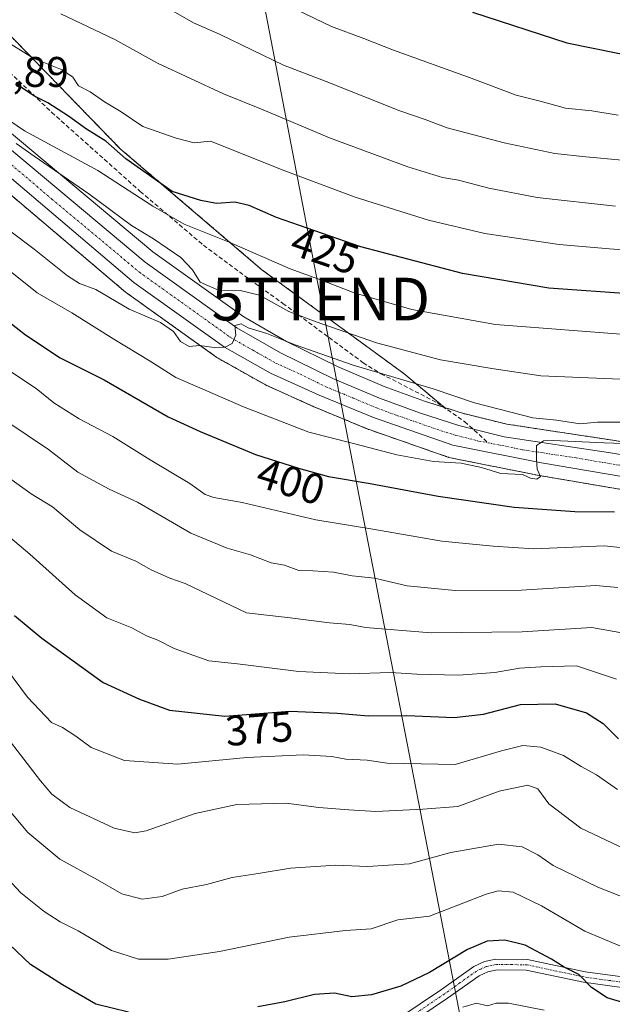
# Model space of a CAD drawing. Units: metres. Extents: x 599727 to 603161, y 4789315 to 4791679.
# Drawn here: x 601744 to 601883, y 4791164 to 4791394 of the extents above; entities that cross this region are included whole.
import ezdxf
from ezdxf.enums import TextEntityAlignment as Align

# ---------------------------------------------------------------- set-up
doc = ezdxf.new("R2010")
doc.units = ezdxf.units.M
doc.header["$MEASUREMENT"] = 0
for name, pattern in [('TRAZO_Y_PUNTO', [1, 0.5, -0.25, 0, -0.25]), ('TRAZOS', [0.75, 0.5, -0.25]), ('TRAZOSX2', [1.5, 1, -0.5])]:
    doc.linetypes.add(name, pattern=pattern)
doc.layers.get('0').update_dxf_attribs({"lineweight": 5})
for name, color, linetype, lineweight in [('Arbolado forestal', 92, 'TRAZOS', 0), ('Arbolado forestal CxS', 92, 'Continuous', 0), ('Camino', 19, 'Continuous', 0), ('Camino Cxs', 19, 'Continuous', 0), ('Camino eje', 39, 'TRAZO_Y_PUNTO', 13), ('Carretera de calzada única', 19, 'Continuous', 13), ('Carretera de calzada única Cxs', 19, 'Continuous', 13), ('Carretera de calzada única eje', 19, 'TRAZO_Y_PUNTO', 0), ('Curva de nivel maestra', 36, 'Continuous', 30), ('Curva de nivel normal', 36, 'Continuous', 0), ('Núcleo urbano', 19, 'Continuous', 0), ('Núcleo urbano CxS', 19, 'Continuous', 0), ('Pastizal CxS', 92, 'Continuous', 0), ('Rótulo de curva de nivel directora', 19, 'Continuous', 0), ('Rótulo de punto de cota en terreno', 19, 'Continuous', 0), ('Senda', 19, 'TRAZOSX2', 0), ('Tendido', 6, 'Continuous', 0), ('Torre de tendido puntual', 7, 'Continuous', 0)]:
    doc.layers.add(name, color=color, linetype=linetype, lineweight=lineweight)
doc.styles.add('Arial', font='txt', dxfattribs={"height": 0.2})

# ---------------------------------------------------------------- blocks, each defined once
blk = doc.blocks.new('*U156')
at = {"layer": 'Arbolado forestal CxS', "color": 92, "linetype": 'Continuous', "lineweight": 0}
blk.add_polyline3d([(601722.06, 4791370.58, 415.5), (601769.27, 4791330.6, 410.94), (601769.46, 4791330.45, 410.94), (601790.68, 4791315.3, 409.47), (601790.93, 4791315.13, 409.48), (601801.8, 4791309.01, 408.74), (601802.03, 4791308.89, 408.73), (601813.37, 4791303.76, 407.88), (601813.47, 4791303.72, 407.88), (601826.23, 4791298.46, 406.86), (601826.36, 4791298.4, 406.84), (601845.02, 4791291.9, 405.19), (601845.43, 4791291.79, 405.14), (601866.2, 4791287.66, 404.69), (601866.27, 4791287.64, 404.69), (601904.25, 4791281.18, 401.22)], dxfattribs=at)
blk = doc.blocks.new('*U164')
at = {"layer": 'Pastizal CxS', "color": 92, "linetype": 'Continuous', "lineweight": 0}
blk.add_polyline3d([(601738.84, 4791394.19, 431.46), (601768.01, 4791364.21, 425.54), (601801.23, 4791335.85, 417.96), (601834.46, 4791311.54, 410.91), (601844.02, 4791303.58, 406.45), (601839.35, 4791305.07, 407.35), (601829.85, 4791308.52, 407.84), (601819.12, 4791313.09, 408.72), (601807.02, 4791319.02, 409.54), (601796.97, 4791324.78, 410.63), (601775.67, 4791340.01, 412.52), (601734.72, 4791374.21, 417.76)], dxfattribs=at)
blk = doc.blocks.new('*U186')
at = {"layer": 'Curva de nivel normal', "color": 36, "linetype": 'Continuous', "lineweight": 0}
blk.add_polyline3d([(601809.38, 4791396.73, 445), (601817.53, 4791392.84, 445), (601825.15, 4791389.98, 445), (601832.05, 4791387.28, 445), (601850.31, 4791380.74, 445), (601860.82, 4791376.76, 445), (601866.46, 4791375.32, 445), (601872.39, 4791373.68, 445), (601878.53, 4791373.07, 445), (601884.71, 4791372.09, 445)], dxfattribs=at)
blk = doc.blocks.new('*U189')
at = {"layer": 'Curva de nivel normal', "color": 36, "linetype": 'Continuous', "lineweight": 0}
blk.add_polyline3d([(601733.72, 4791252.56, 370), (601746.29, 4791235.76, 370), (601751.93, 4791229.81, 370), (601754.51, 4791228.59, 370), (601757.61, 4791226.6, 370), (601761.18, 4791223.9, 370), (601768.99, 4791220.86, 370), (601781.51, 4791220.06, 370), (601797.66, 4791221.6, 370), (601810.92, 4791222.18, 370), (601817.58, 4791221.79, 370), (601820.92, 4791221.21, 370), (601825.92, 4791220.94, 370), (601830.58, 4791220.3, 370), (601846.49, 4791219.95, 370), (601857.35, 4791223.13, 370), (601862.37, 4791224.38, 370), (601866.58, 4791223.98, 370), (601871.9, 4791222.09, 370), (601876.05, 4791219.46, 370), (601879.66, 4791217.55, 370), (601884.55, 4791214.11, 370)], dxfattribs=at)
blk = doc.blocks.new('*U191')
at = {"layer": 'Curva de nivel normal', "color": 36, "linetype": 'Continuous', "lineweight": 0}
blk.add_polyline3d([(601884.13, 4791350.75, 435), (601865.76, 4791352.81, 435), (601854.43, 4791354.92, 435), (601847.32, 4791356.85, 435), (601843.58, 4791357.45, 435), (601835.44, 4791359.92, 435), (601817.08, 4791366.71, 435), (601801.48, 4791373.27, 435), (601792.22, 4791377.07, 435), (601776.78, 4791384.26, 435), (601766.76, 4791389.75, 435), (601754.12, 4791395.79, 435)], dxfattribs=at)
blk = doc.blocks.new('*U217')
at = {"layer": 'Curva de nivel normal', "color": 36, "linetype": 'Continuous', "lineweight": 0}
blk.add_polyline3d([(601892, 4791340.04, 430), (601882.72, 4791340.71, 430), (601870.92, 4791341.78, 430), (601853.51, 4791344.37, 430), (601840.26, 4791347.45, 430), (601823.09, 4791352.86, 430), (601806.56, 4791359.01, 430), (601789.15, 4791366, 430), (601785.37, 4791365.59, 430), (601781.11, 4791366.67, 430), (601773.31, 4791369.43, 430), (601768.25, 4791372.83, 430), (601764.29, 4791375.16, 430), (601761, 4791377.51, 430), (601758.23, 4791378.96, 430), (601756.88, 4791380.92, 430), (601754.39, 4791382.64, 430), (601747.74, 4791385.33, 430), (601740.49, 4791389.86, 430)], dxfattribs=at)
blk = doc.blocks.new('*U231')
at = {"layer": 'Curva de nivel normal', "color": 36, "linetype": 'Continuous', "lineweight": 0}
blk.add_polyline3d([(601738.38, 4791196.6, 355), (601744.72, 4791189.88, 355), (601750.18, 4791185.52, 355), (601753.97, 4791183.13, 355), (601758.14, 4791181.02, 355), (601766, 4791176.37, 355), (601772.33, 4791174.33, 355), (601779.26, 4791174.32, 355), (601791.26, 4791176.12, 355), (601807.63, 4791179.49, 355), (601820.78, 4791181.07, 355), (601826.85, 4791181.48, 355), (601833.12, 4791183.55, 355), (601840.47, 4791184.44, 355), (601853.79, 4791189.56, 355), (601856.62, 4791190.37, 355), (601860.08, 4791190.02, 355), (601866.78, 4791186.87, 355), (601876.89, 4791180.94, 355), (601890.51, 4791175.24, 355)], dxfattribs=at)
blk = doc.blocks.new('*U232')
at = {"layer": 'Curva de nivel normal', "color": 36, "linetype": 'Continuous', "lineweight": 0}
blk.add_polyline3d([(601889.65, 4791270.3, 395), (601881.42, 4791271.19, 395), (601864.93, 4791270.49, 395), (601855.4, 4791271.1, 395), (601843.38, 4791272.26, 395), (601826.76, 4791275.17, 395), (601813.89, 4791277.26, 395), (601796.62, 4791281.36, 395), (601789.97, 4791282.49, 395), (601787.92, 4791283.19, 395), (601784.31, 4791285.8, 395), (601775.06, 4791291.34, 395), (601766.27, 4791296.82, 395), (601758.36, 4791300.9, 395), (601752.44, 4791304.64, 395), (601748.32, 4791308.05, 395), (601741.37, 4791312.61, 395)], dxfattribs=at)
blk = doc.blocks.new('*U239')
at = {"layer": 'Curva de nivel normal', "color": 36, "linetype": 'Continuous', "lineweight": 0}
blk.add_polyline3d([(601741.23, 4791300.42, 390), (601751.19, 4791293.72, 390), (601758.1, 4791288.41, 390), (601765.43, 4791284.45, 390), (601772.09, 4791281.41, 390), (601784.59, 4791274.12, 390), (601793.06, 4791270.6, 390), (601798.55, 4791269.09, 390), (601803.36, 4791267.22, 390), (601806.48, 4791266.64, 390), (601809.84, 4791265.37, 390), (601813.12, 4791265.34, 390), (601817.98, 4791264.99, 390), (601822.41, 4791264.16, 390), (601827.62, 4791263.64, 390), (601835.29, 4791261.84, 390), (601846.52, 4791260.73, 390), (601861.97, 4791260.82, 390), (601879.48, 4791261.92, 390), (601884.69, 4791261.45, 390)], dxfattribs=at)
blk = doc.blocks.new('*U241')
at = {"layer": 'Curva de nivel normal', "color": 36, "linetype": 'Continuous', "lineweight": 0}
blk.add_polyline3d([(601885.98, 4791250.69, 385), (601878.52, 4791252.01, 385), (601862.26, 4791251.05, 385), (601840.93, 4791250.81, 385), (601825.5, 4791252.05, 385), (601821.83, 4791252.71, 385), (601817.05, 4791253.16, 385), (601807.88, 4791254.33, 385), (601797.59, 4791255.48, 385), (601783.22, 4791262.38, 385), (601779.67, 4791263.58, 385), (601775.23, 4791265.55, 385), (601771.67, 4791267.62, 385), (601765.93, 4791269.92, 385), (601758.55, 4791274.89, 385), (601752.15, 4791280.29, 385), (601747.1, 4791283.38, 385), (601738.93, 4791289.18, 385)], dxfattribs=at)
blk = doc.blocks.new('*U244')
at = {"layer": 'Curva de nivel normal', "color": 36, "linetype": 'Continuous', "lineweight": 0}
blk.add_polyline3d([(601885.66, 4791300.17, 410), (601879.92, 4791300.16, 410), (601875.79, 4791299.74, 410), (601870.24, 4791300.64, 410), (601864.76, 4791301.15, 410), (601851.09, 4791304.69, 410), (601841.36, 4791307.94, 410), (601822.59, 4791313.49, 410), (601809.02, 4791318.22, 410), (601802.38, 4791320.92, 410), (601798.02, 4791322.22, 410), (601796.33, 4791323.21, 410), (601794.85, 4791322.81, 410), (601795.07, 4791320.49, 410), (601794.22, 4791318.58, 410), (601792.61, 4791317.72, 410), (601790.01, 4791317.62, 410), (601786.59, 4791318.08, 410), (601784.2, 4791317.9, 410), (601782.1, 4791319.03, 410), (601780.52, 4791321.38, 410), (601777.46, 4791323.47, 410), (601770.13, 4791326.58, 410), (601762.28, 4791331.19, 410), (601758.49, 4791332.63, 410), (601755.62, 4791334.39, 410), (601747.85, 4791340.7, 410), (601736, 4791349.51, 410)], dxfattribs=at)
blk = doc.blocks.new('*U251')
at = {"layer": 'Curva de nivel normal', "color": 36, "linetype": 'Continuous', "lineweight": 0}
blk.add_polyline3d([(601736.29, 4791216, 360), (601746.34, 4791204.06, 360), (601753.89, 4791197.77, 360), (601762.7, 4791192.91, 360), (601768.41, 4791189.62, 360), (601773.17, 4791188.38, 360), (601777.82, 4791189.01, 360), (601782.53, 4791190.72, 360), (601788.26, 4791191.82, 360), (601794.26, 4791193.48, 360), (601800.37, 4791194.39, 360), (601807.96, 4791195.68, 360), (601818.51, 4791196.4, 360), (601826, 4791196.06, 360), (601835.78, 4791196.67, 360), (601845.53, 4791199.36, 360), (601856.65, 4791201.26, 360), (601862.25, 4791200.65, 360), (601865.87, 4791198.78, 360), (601869.48, 4791196.31, 360), (601879.97, 4791191.2, 360), (601895.05, 4791185.28, 360)], dxfattribs=at)
blk = doc.blocks.new('*U253')
at = {"layer": 'Curva de nivel normal', "color": 36, "linetype": 'Continuous', "lineweight": 0}
blk.add_polyline3d([(601736.73, 4791277.65, 380), (601746.79, 4791269.26, 380), (601757.45, 4791259.72, 380), (601764.85, 4791254.32, 380), (601770.7, 4791252, 380), (601774.15, 4791250.06, 380), (601776.79, 4791249.09, 380), (601780.62, 4791247.16, 380), (601788.76, 4791244.2, 380), (601795.48, 4791243.5, 380), (601809.84, 4791241.72, 380), (601821.76, 4791241.21, 380), (601831.33, 4791241.52, 380), (601837.54, 4791241.09, 380), (601847.3, 4791240.89, 380), (601855.8, 4791241.52, 380), (601861.61, 4791242.54, 380), (601866.6, 4791242.82, 380), (601874.96, 4791243.09, 380), (601884.36, 4791239.97, 380)], dxfattribs=at)
blk = doc.blocks.new('*U258')
at = {"layer": 'Curva de nivel normal', "color": 36, "linetype": 'Continuous', "lineweight": 0}
blk.add_polyline3d([(601892.69, 4791294.88, 405), (601881.44, 4791295.31, 405), (601869.47, 4791295.88, 405), (601867.24, 4791295.75, 405), (601865.55, 4791294.64, 405), (601865.59, 4791291.45, 405), (601865.75, 4791289.12, 405), (601866.56, 4791287.38, 405), (601865.7, 4791286.78, 405), (601864.17, 4791287.04, 405), (601862.33, 4791287.87, 405), (601857.24, 4791288.12, 405), (601852.7, 4791289.51, 405), (601847.93, 4791290.54, 405), (601841.45, 4791290.92, 405), (601832.86, 4791292.46, 405), (601822.7, 4791295.14, 405), (601812.22, 4791297.81, 405), (601796.88, 4791303.74, 405), (601786.69, 4791308.22, 405), (601781.04, 4791310.57, 405), (601775.04, 4791314.46, 405), (601766.51, 4791319.59, 405), (601756.67, 4791325.76, 405), (601748.56, 4791330.42, 405), (601736.18, 4791340.27, 405)], dxfattribs=at)
blk = doc.blocks.new('*U261')
at = {"layer": 'Curva de nivel normal', "color": 36, "linetype": 'Continuous', "lineweight": 0}
blk.add_polyline3d([(601894.2, 4791360.71, 440), (601877.14, 4791362.27, 440), (601869.91, 4791363.04, 440), (601858.01, 4791365.61, 440), (601844.61, 4791369.11, 440), (601839.52, 4791371.03, 440), (601833.57, 4791373.04, 440), (601816.29, 4791379.96, 440), (601806.25, 4791383.78, 440), (601791.41, 4791390.93, 440), (601785.2, 4791393.72, 440), (601774.39, 4791399.9, 440)], dxfattribs=at)
blk = doc.blocks.new('*U274')
at = {"layer": 'Curva de nivel maestra', "color": 36, "linetype": 'Continuous', "lineweight": 30}
blk.add_polyline3d([(601850.6, 4791396.19, 450), (601872.66, 4791389.01, 450), (601890.82, 4791385.37, 450), (601900.88, 4791384.72, 450), (601906, 4791384.87, 450), (601912.36, 4791384.57, 450), (601928.01, 4791385.2, 450), (601937.21, 4791386.58, 450), (601942.18, 4791387.08, 450), (601952.7, 4791388.48, 450), (601960.18, 4791389.13, 450), (601965.67, 4791390.17, 450), (601968.46, 4791391.3, 450), (601968.98, 4791393.15, 450), (601968.81, 4791395.28, 450)], dxfattribs=at)
blk = doc.blocks.new('*U275')
at = {"layer": 'Curva de nivel maestra', "color": 36, "linetype": 'Continuous', "lineweight": 30}
blk.add_polyline3d([(601888.26, 4791330.13, 425), (601868.44, 4791331.55, 425), (601848.21, 4791334.96, 425), (601824.42, 4791341.21, 425), (601804.61, 4791348.06, 425), (601798.25, 4791350.87, 425), (601794.87, 4791351.68, 425), (601790.59, 4791351.34, 425), (601786.88, 4791352.04, 425), (601780.18, 4791354.19, 425), (601769.32, 4791361.82, 425), (601764.62, 4791365.96, 425), (601760.12, 4791368.74, 425), (601755.9, 4791371.86, 425), (601751.02, 4791374.98, 425), (601747.73, 4791376.58, 425), (601744.16, 4791379.01, 425)], dxfattribs=at)
blk = doc.blocks.new('*U276')
at = {"layer": 'Curva de nivel maestra', "color": 36, "linetype": 'Continuous', "lineweight": 30}
blk.add_polyline3d([(601738.06, 4791326.59, 400), (601745.78, 4791320.64, 400), (601753.94, 4791315.21, 400), (601764.21, 4791310.09, 400), (601779.27, 4791301.39, 400), (601786.72, 4791297.96, 400), (601799.68, 4791292.54, 400), (601809.82, 4791289.37, 400), (601816.8, 4791287.41, 400), (601826.58, 4791285.8, 400), (601842.57, 4791282.78, 400), (601860.33, 4791280.2, 400), (601874.6, 4791279.24, 400), (601883.84, 4791279.13, 400)], dxfattribs=at)
blk = doc.blocks.new('*U286')
at = {"layer": 'Curva de nivel maestra', "color": 36, "linetype": 'Continuous', "lineweight": 30}
for points in [[(601894.47, 4791161.37, 350), (601886.62, 4791163.96, 350), (601882.17, 4791165.32, 350), (601878.48, 4791167.68, 350), (601875.5, 4791170.76, 350), (601872.08, 4791172.5, 350), (601869.14, 4791174.34, 350), (601862.92, 4791177.64, 350), (601858.17, 4791178.82, 350), (601854.02, 4791178.56, 350), (601849.41, 4791176.63, 350), (601840.5, 4791171.2, 350), (601833.79, 4791168.02, 350), (601826.92, 4791166.01, 350), (601822.28, 4791165.53, 350), (601818.26, 4791166.41, 350), (601813.58, 4791166.07, 350), (601806.58, 4791164.36, 350), (601800.28, 4791163.16, 350)], [(601769.94, 4791161.9, 350), (601762.31, 4791163.85, 350), (601754.45, 4791168.33, 350), (601746.97, 4791173.08, 350), (601738.69, 4791180.94, 350)]]:
    blk.add_polyline3d(points, dxfattribs=at)
blk = doc.blocks.new('*U287')
at = {"layer": 'Curva de nivel maestra', "color": 36, "linetype": 'Continuous', "lineweight": 30}
blk.add_polyline3d([(601743.26, 4791254.86, 375), (601749.65, 4791249.52, 375), (601764, 4791239.2, 375), (601772.52, 4791235.28, 375), (601779.56, 4791232.66, 375), (601792.5, 4791231.26, 375), (601807.8, 4791232.48, 375), (601818.9, 4791231.99, 375), (601826.18, 4791231.34, 375), (601835.16, 4791231.42, 375), (601846.28, 4791230.96, 375), (601853.18, 4791231.72, 375), (601861.84, 4791233.98, 375), (601869.96, 4791234.19, 375), (601877.3, 4791232.02, 375), (601881.18, 4791229.52, 375), (601884.78, 4791226, 375)], dxfattribs=at)
blk = doc.blocks.new('5TTEND')
blk.add_text('5TTEND', height=10).set_placement((0, 0), align=Align.MIDDLE_CENTER)

msp = doc.modelspace()

# ---------------------------------------------------------------- linework, layer by layer
at = {"layer": 'Arbolado forestal', "color": 92, "linetype": 'TRAZOS', "lineweight": 0}
for points in [[(601709.66, 4791442.81, 443.42), (601709.66, 4791431.47, 440.51), (601715.33, 4791423.46, 438.45), (601724.25, 4791409.59, 435.18), (601738.84, 4791394.19, 431.46), (601768.01, 4791364.21, 425.54), (601801.23, 4791335.85, 417.96), (601834.46, 4791311.54, 410.91), (601844.02, 4791303.58, 406.45)], [(601722.06, 4791370.58, 415.5), (601769.27, 4791330.6, 410.94), (601769.46, 4791330.45, 410.94), (601790.68, 4791315.3, 409.47), (601790.93, 4791315.14, 409.48), (601801.8, 4791309.01, 408.74), (601802.03, 4791308.89, 408.73), (601813.37, 4791303.76, 407.88), (601813.47, 4791303.72, 407.88), (601826.23, 4791298.46, 406.86), (601826.36, 4791298.4, 406.84), (601845.02, 4791291.9, 405.2), (601845.42, 4791291.79, 405.14), (601866.19, 4791287.66, 404.69), (601866.27, 4791287.64, 404.69), (601904.25, 4791281.18, 401.22)], [(602005.3, 4791279.21, 398.58), (602004.88, 4791279.32, 398.61), (602004.66, 4791279.36, 398.62), (602004.39, 4791279.4, 398.61), (601997.13, 4791280.02, 398.85), (601996.88, 4791280.03, 398.86), (601996.7, 4791280.03, 398.85), (601962.74, 4791278.04, 399.58), (601955.4, 4791278.52, 399.73), (601950.04, 4791279.23, 400.06), (601942.92, 4791281.05, 401.58), (601915.98, 4791289.65, 403.34), (601915.83, 4791289.69, 403.37), (601907.19, 4791291.94, 404.18), (601906.94, 4791292, 404.16), (601883.39, 4791295.93, 406.15), (601858.6, 4791299.68, 406.37), (601848.21, 4791302.24, 407.01), (601844.02, 4791303.58, 406.45)]]:
    msp.add_polyline3d(points, dxfattribs=at)
at = {"layer": 'Arbolado forestal CxS', "color": 92, "linetype": 'Continuous', "lineweight": 0}
msp.add_polyline3d([(601883.39, 4791295.93, 406.15), (601858.6, 4791299.68, 406.36), (601848.21, 4791302.24, 407.01), (601844.02, 4791303.58, 406.45), (601834.46, 4791311.54, 410.91), (601801.23, 4791335.85, 417.96), (601768.01, 4791364.21, 425.54), (601738.84, 4791394.19, 431.46)], dxfattribs=at)
at = {"layer": 'Camino', "color": 19, "linetype": 'Continuous', "lineweight": 0}
for points in [[(601833.35, 4791160.54, 346.92), (601843.31, 4791167.25, 347.16), (601850.88, 4791172.64, 347.66), (601853.4, 4791173.79, 347.68), (601856.09, 4791174.37, 347.62), (601863.47, 4791174.28, 348.75), (601877, 4791171.41, 350.77), (601889.23, 4791169.71, 351.85)], [(601888.96, 4791167.23, 350.82), (601876.57, 4791168.94, 349.74), (601863.19, 4791171.78, 347.84), (601856.34, 4791171.87, 346.91), (601854.19, 4791171.41, 347.01), (601852.14, 4791170.46, 346.93), (601844.73, 4791165.19, 346.13), (601834.68, 4791158.42, 345.93)]]:
    msp.add_polyline3d(points, dxfattribs=at)
at = {"layer": 'Camino Cxs', "color": 19, "linetype": 'Continuous', "lineweight": 0}
for points in [[(601833.35, 4791160.54, 346.92), (601843.31, 4791167.25, 347.16), (601850.88, 4791172.64, 347.66), (601853.4, 4791173.79, 347.68), (601856.09, 4791174.37, 347.62), (601863.47, 4791174.28, 348.75), (601877, 4791171.41, 350.77), (601889.23, 4791169.71, 351.85)], [(601888.96, 4791167.23, 350.82), (601876.57, 4791168.94, 349.74), (601863.19, 4791171.78, 347.84), (601856.34, 4791171.87, 346.91), (601854.19, 4791171.41, 347.01), (601852.14, 4791170.46, 346.93), (601844.73, 4791165.19, 346.13), (601834.68, 4791158.42, 345.93)]]:
    msp.add_polyline3d(points, dxfattribs=at)
at = {"layer": 'Camino eje', "color": 39, "linetype": 'TRAZO_Y_PUNTO', "lineweight": 13}
msp.add_polyline3d([(601889.1, 4791168.47, 351.13), (601882.98, 4791169.32, 351.04), (601876.79, 4791170.18, 350.25), (601863.33, 4791173.03, 348.26), (601859.91, 4791173.08, 347.6), (601856.22, 4791173.12, 347.11), (601853.8, 4791172.6, 347.29), (601852.54, 4791172.03, 347.29), (601851.51, 4791171.55, 347.25), (601847.73, 4791168.86, 346.49), (601844.02, 4791166.22, 346.6), (601834.02, 4791159.48, 346.42)], dxfattribs=at)
at = {"layer": 'Carretera de calzada única', "color": 19, "linetype": 'Continuous', "lineweight": 13}
for points in [[(601904.88, 4791284.12, 402.17), (601866.78, 4791290.6, 404.87), (601846.01, 4791294.73, 405.99), (601827.37, 4791301.23, 407.22), (601814.61, 4791306.49, 408.26), (601803.27, 4791311.62, 409.09), (601792.42, 4791317.74, 409.88), (601771.2, 4791332.89, 411.63), (601723.66, 4791373.16, 415.75)], [(601732.8, 4791371.91, 415.71), (601773.83, 4791337.63, 411.66), (601795.35, 4791322.25, 409.88), (601805.61, 4791316.37, 409.13), (601817.87, 4791310.36, 408.28), (601828.75, 4791305.73, 407.5), (601838.38, 4791302.23, 406.47), (601847.39, 4791299.35, 406.16), (601858.02, 4791296.73, 405.28), (601882.92, 4791292.97, 403.66), (601906.43, 4791289.04, 402.7)]]:
    msp.add_polyline3d(points, dxfattribs=at)
at = {"layer": 'Carretera de calzada única Cxs', "color": 19, "linetype": 'Continuous', "lineweight": 13}
for points in [[(601904.88, 4791284.12, 402.17), (601866.78, 4791290.6, 404.87), (601846.01, 4791294.73, 405.99), (601827.37, 4791301.23, 407.22), (601814.61, 4791306.49, 408.26), (601803.27, 4791311.62, 409.09), (601792.42, 4791317.74, 409.88), (601771.2, 4791332.89, 411.63), (601723.66, 4791373.16, 415.75)], [(601732.8, 4791371.91, 415.71), (601773.83, 4791337.63, 411.66), (601795.35, 4791322.25, 409.88), (601805.61, 4791316.37, 409.13), (601817.87, 4791310.36, 408.28), (601828.75, 4791305.73, 407.5), (601838.38, 4791302.23, 406.47), (601847.39, 4791299.35, 406.16), (601858.02, 4791296.73, 405.28), (601882.92, 4791292.97, 403.66), (601906.43, 4791289.04, 402.7)]]:
    msp.add_polyline3d(points, dxfattribs=at)
at = {"layer": 'Carretera de calzada única eje', "color": 19, "linetype": 'TRAZO_Y_PUNTO', "lineweight": 0}
for points in [[(601728.23, 4791372.53, 415.48), (601752, 4791352.4, 413.46), (601772.51, 4791335.26, 411.67), (601783.27, 4791327.57, 410.78), (601793.88, 4791319.99, 409.94), (601799.01, 4791317.05, 409.59), (601804.44, 4791313.99, 409.26), (601810.11, 4791311.43, 408.66), (601816.24, 4791308.42, 408.35), (601822.62, 4791305.79, 407.71), (601828.06, 4791303.48, 407.42), (601832.88, 4791301.73, 406.99), (601842.2, 4791298.48, 406.44), (601846.7, 4791297.04, 406.02), (601852.01, 4791295.73, 405.69), (601854.25, 4791295.32, 405.56)], [(601854.25, 4791295.32, 405.56), (601862.4, 4791293.66, 405.18), (601874.85, 4791291.78, 404.24), (601893.89, 4791288.54, 403.14), (601905.65, 4791286.58, 402.33)]]:
    msp.add_polyline3d(points, dxfattribs=at)
at = {"layer": 'Curva de nivel normal', "color": 36, "linetype": 'Continuous', "lineweight": 0}
for points in [[(601736.9, 4791374.25, 420), (601745.6, 4791368.37, 420), (601762.77, 4791359.1, 420), (601775.63, 4791350.72, 420), (601783.03, 4791346.49, 420), (601793.57, 4791342.32, 420), (601807.87, 4791336.07, 420), (601815.18, 4791333.38, 420), (601822.88, 4791330.42, 420), (601836.4, 4791326.56, 420), (601855.98, 4791323.04, 420), (601888.38, 4791320.55, 420)], [(601743.6, 4791365.45, 415), (601747.82, 4791362.44, 415), (601760.62, 4791353.6, 415), (601770.69, 4791346.22, 415), (601775.81, 4791343.06, 415), (601782.18, 4791338.69, 415), (601784.96, 4791335.82, 415), (601786.71, 4791332.91, 415), (601791.39, 4791330.92, 415), (601796.12, 4791330.98, 415), (601800.67, 4791329.86, 415), (601807.52, 4791326.06, 415), (601813.94, 4791323.68, 415), (601828.05, 4791318.74, 415), (601843.11, 4791314.78, 415), (601855.13, 4791312.68, 415), (601866.64, 4791310.97, 415), (601890.8, 4791309.95, 415)], [(601889.3, 4791198.71, 365), (601876, 4791205.07, 365), (601868.44, 4791210.73, 365), (601865.86, 4791214.22, 365), (601863.53, 4791215.08, 365), (601856.8, 4791213.68, 365), (601847.13, 4791210.09, 365), (601838.92, 4791209.48, 365), (601827.92, 4791208.94, 365), (601821.58, 4791209.36, 365), (601814.58, 4791209.87, 365), (601806.92, 4791210.86, 365), (601795.33, 4791210.62, 365), (601785.58, 4791208.44, 365), (601774.09, 4791204.38, 365), (601771.46, 4791203.91, 365), (601766.62, 4791205.06, 365), (601756.19, 4791209.91, 365), (601751.99, 4791213.02, 365), (601749.35, 4791216.12, 365), (601736.96, 4791232.05, 365)], [(601848.32, 4791163.09, 345), (601851.51, 4791164.04, 345), (601854.12, 4791163.43, 345), (601856.11, 4791164.06, 345), (601859.02, 4791164.04, 345), (601867.38, 4791162.44, 345)]]:
    msp.add_polyline3d(points, dxfattribs=at)
at = {"layer": 'Núcleo urbano', "color": 19, "linetype": 'Continuous', "lineweight": 0}
for points in [[(601844.02, 4791303.58, 406.45), (601843.86, 4791303.63, 406.49), (601839.35, 4791305.07, 407.35), (601829.85, 4791308.52, 407.84), (601819.12, 4791313.09, 408.72), (601807.02, 4791319.02, 409.54), (601796.97, 4791324.78, 410.63), (601775.67, 4791340.01, 412.52), (601734.72, 4791374.21, 417.76)], [(601722.06, 4791370.58, 415.5), (601769.27, 4791330.6, 410.94), (601769.46, 4791330.45, 410.94), (601790.68, 4791315.3, 409.47), (601790.93, 4791315.14, 409.48), (601801.8, 4791309.01, 408.74), (601802.03, 4791308.89, 408.73), (601813.37, 4791303.76, 407.88), (601813.47, 4791303.72, 407.88), (601826.23, 4791298.46, 406.86), (601826.36, 4791298.4, 406.84), (601845.02, 4791291.9, 405.2), (601845.42, 4791291.79, 405.14), (601866.19, 4791287.66, 404.69), (601866.27, 4791287.64, 404.69), (601904.25, 4791281.18, 401.22)], [(602005.3, 4791279.21, 398.58), (602004.88, 4791279.32, 398.61), (602004.66, 4791279.36, 398.62), (602004.39, 4791279.4, 398.61), (601997.13, 4791280.02, 398.85), (601996.88, 4791280.03, 398.86), (601996.7, 4791280.03, 398.85), (601962.74, 4791278.04, 399.58), (601955.4, 4791278.52, 399.73), (601950.04, 4791279.23, 400.06), (601942.92, 4791281.05, 401.58), (601915.98, 4791289.65, 403.34), (601915.83, 4791289.69, 403.37), (601907.19, 4791291.94, 404.18), (601906.94, 4791292, 404.16), (601883.39, 4791295.93, 406.15), (601858.6, 4791299.68, 406.37), (601848.21, 4791302.24, 407.01), (601844.02, 4791303.58, 406.45)]]:
    msp.add_polyline3d(points, dxfattribs=at)
at = {"layer": 'Núcleo urbano CxS', "color": 19, "linetype": 'Continuous', "lineweight": 0}
for points in [[(601734.72, 4791374.21, 417.76), (601775.67, 4791340.01, 412.52), (601796.97, 4791324.78, 410.63), (601807.02, 4791319.02, 409.54), (601819.12, 4791313.09, 408.72), (601829.85, 4791308.52, 407.84), (601839.35, 4791305.07, 407.35), (601844.02, 4791303.58, 406.45), (601848.21, 4791302.24, 407.01), (601858.6, 4791299.68, 406.36), (601883.39, 4791295.93, 406.15)], [(601904.25, 4791281.18, 401.22), (601866.27, 4791287.64, 404.69), (601866.2, 4791287.66, 404.69), (601845.42, 4791291.79, 405.14), (601845.02, 4791291.9, 405.19), (601826.36, 4791298.4, 406.84), (601826.23, 4791298.46, 406.86), (601813.47, 4791303.72, 407.88), (601813.37, 4791303.76, 407.88), (601802.03, 4791308.89, 408.73), (601801.8, 4791309.01, 408.74), (601790.93, 4791315.13, 409.48), (601790.68, 4791315.3, 409.47), (601769.46, 4791330.45, 410.94), (601769.27, 4791330.6, 410.94), (601722.06, 4791370.58, 415.5)]]:
    msp.add_polyline3d(points, dxfattribs=at)
at = {"layer": 'Pastizal CxS', "color": 92, "linetype": 'Continuous', "lineweight": 0}
for points in [[(601709.66, 4791442.81, 443.42), (601709.66, 4791431.47, 440.51), (601715.33, 4791423.46, 438.45), (601724.25, 4791409.59, 435.18), (601738.84, 4791394.19, 431.46), (601768.01, 4791364.21, 425.54), (601801.23, 4791335.85, 417.96), (601834.46, 4791311.54, 410.91), (601844.02, 4791303.58, 406.45)], [(601844.02, 4791303.58, 406.45), (601843.86, 4791303.63, 406.49), (601839.35, 4791305.07, 407.35), (601829.85, 4791308.52, 407.84), (601819.12, 4791313.09, 408.72), (601807.02, 4791319.02, 409.54), (601796.97, 4791324.78, 410.63), (601775.67, 4791340.01, 412.52), (601734.72, 4791374.21, 417.76)]]:
    msp.add_polyline3d(points, dxfattribs=at)
at = {"layer": 'Senda', "color": 19, "linetype": 'TRAZOSX2', "lineweight": 0}
msp.add_polyline3d([(601682.45, 4791459.53, 446.62), (601685.05, 4791449.15, 444.64), (601686.19, 4791444.5, 443.21), (601689.41, 4791437.89, 441.29), (601693.18, 4791431.59, 439.64), (601697.37, 4791425.76, 438.4), (601700.54, 4791422.14, 437.11), (601715.83, 4791407.37, 432.69), (601733.38, 4791390.43, 427.93), (601751.96, 4791372.71, 424.4), (601772.71, 4791354.19, 421.24), (601787.53, 4791341.58, 418.18), (601799.57, 4791332.67, 416.04), (601806.13, 4791327.97, 415.51), (601824.97, 4791314.06, 410.98), (601829.13, 4791311.48, 409.89), (601842.27, 4791304.72, 407.26), (601848.77, 4791300.26, 406.53), (601854.25, 4791295.32, 405.56)], dxfattribs=at)
at = {"layer": 'Tendido', "color": 6, "linetype": 'Continuous', "lineweight": 0}
msp.add_polyline3d([(601904.85, 4790872.59, 260.06), (601849.05, 4791154.13, 341.02), (601815.05, 4791328.97, 417.88), (601795.6, 4791430.13, 449.74), (601776.17, 4791530.97, 446.97), (601751, 4791658.18, 415.95)], dxfattribs=at)

# ---------------------------------------------------------------- block references
at = {"layer": 'Arbolado forestal CxS', "color": 92, "linetype": 'Continuous', "lineweight": 0}
msp.add_blockref('*U156', (0, 0), dxfattribs=at)
at = {"layer": 'Curva de nivel maestra', "color": 36, "linetype": 'Continuous', "lineweight": 30}
for name in ['*U287', '*U286', '*U275', '*U276', '*U274']:
    msp.add_blockref(name, (0, 0), dxfattribs=at)
at = {"layer": 'Curva de nivel normal', "color": 36, "linetype": 'Continuous', "lineweight": 0}
for name in ['*U189', '*U251', '*U231', '*U253', '*U258', '*U244', '*U232', '*U239', '*U241', '*U217', '*U191', '*U261', '*U186']:
    msp.add_blockref(name, (0, 0), dxfattribs=at)
at = {"layer": 'Pastizal CxS', "color": 92, "linetype": 'Continuous', "lineweight": 0}
msp.add_blockref('*U164', (0, 0), dxfattribs=at)
at = {"layer": 'Torre de tendido puntual', "linetype": 'Continuous', "lineweight": 0}
msp.add_blockref('5TTEND', (601815.05, 4791328.97, 418.12), dxfattribs=at)

# ---------------------------------------------------------------- texts
at = {"layer": 'Rótulo de curva de nivel directora', "color": 19, "linetype": 'Continuous', "lineweight": 0, "style": 'Arial'}
for s, rotation, p in [('425', -19.0746, (601816, 4791340.39)), ('400', -17.3604, (601808.01, 4791286.25)), ('375', 4.5589, (601800.59, 4791228.37))]:
    msp.add_text(s, height=7, rotation=rotation, dxfattribs=at).set_placement(p, align=Align.MIDDLE_CENTER)
at = {"layer": 'Rótulo de punto de cota en terreno', "color": 19, "linetype": 'Continuous', "lineweight": 0, "style": 'Arial'}
msp.add_text('415,89', height=7, dxfattribs=at).set_placement((601726.81, 4791376.5), align=Align.BOTTOM_LEFT)

doc.saveas('drawing.dxf')
